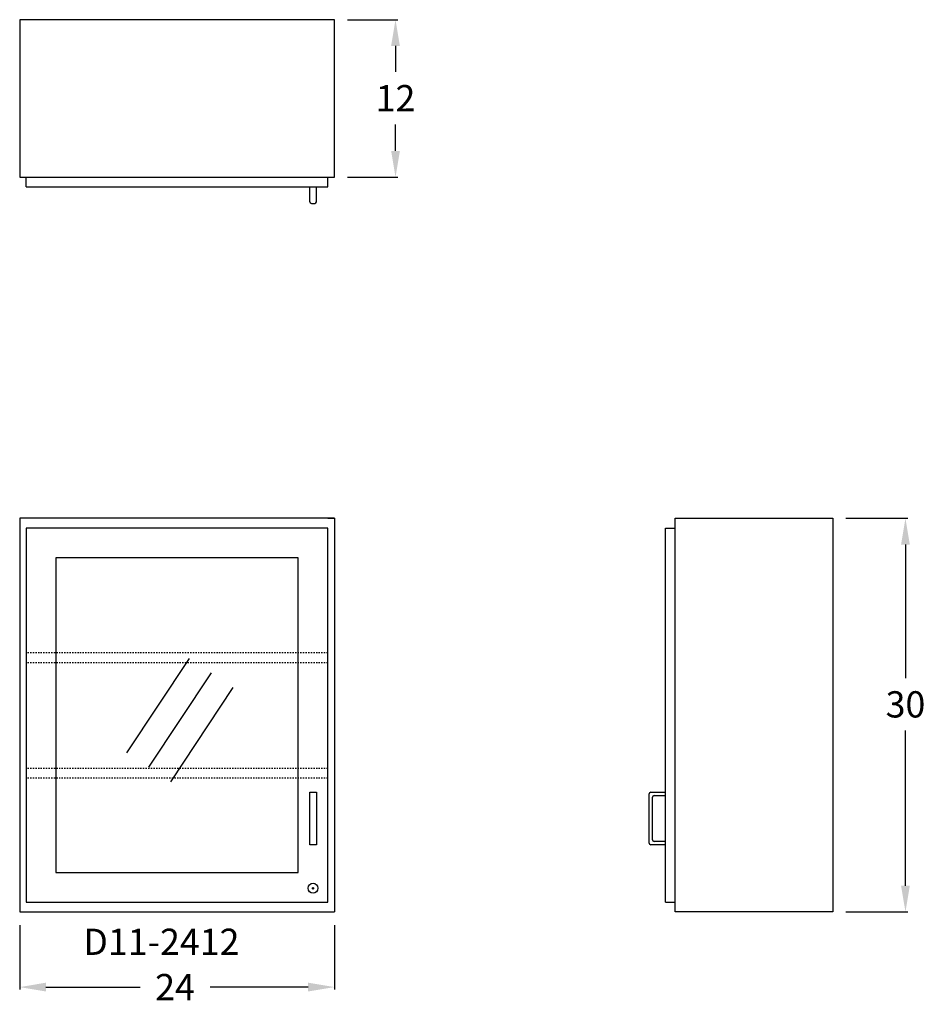
# Model space of a CAD drawing. Units: inches. Extents: x 0 to 69.1, y -7 to 68.
import ezdxf

# ---------------------------------------------------------------- set-up
doc = ezdxf.new("R2010")
doc.units = ezdxf.units.IN
doc.header["$MEASUREMENT"] = 0
doc.linetypes.add('HIDDEN', pattern=[0.375, 0.25, -0.125])
doc.layers.get('0').update_dxf_attribs({"linetype": 'CONTINUOUS'})
doc.layers.get('Defpoints').update_dxf_attribs({"linetype": 'CONTINUOUS'})
for name, color, linetype in [('dimension', 3, 'CONTINUOUS'), ('hidden', 1, 'HIDDEN'), ('object', 7, 'CONTINUOUS'), ('text', 7, 'CONTINUOUS')]:
    doc.layers.add(name, color=color, linetype=linetype)
doc.styles.get("Standard").update_dxf_attribs({"font": 'simplex.shx'})
doc.dimstyles.new('elevation', dxfattribs={"dimtxt": 2, "dimasz": 2, "dimexe": 0.18, "dimexo": 1, "dimgap": 1, "dimtad": 0, "dimtih": 1, "dimtoh": 1, "dimdec": 6, "dimzin": 0, "dimdsep": 46, "dimlunit": 5, "dimtxsty": 'Standard', "dimcen": 0.09, "dimclrd": 256, "dimclre": 256, "dimclrt": 256, "dimadec": 0, "dimazin": 0, "dimtfac": 1, "dimtdec": 6, "dimtofl": 0, "dimtmove": 0, "dimatfit": 0, "dimfxl": 1, "dimfrac": 2, "dimtolj": 1, "dimtzin": 0, "dimarcsym": 0})

# ---------------------------------------------------------------- blocks, each defined once
blk = doc.blocks.new('*D9')
at = {"layer": 'Defpoints', "color": 0}
for p in [(0, 0), (24, 0), (0, -5.724)]:
    blk.add_point(p, dxfattribs=at)
at = {"layer": 'dimension', "lineweight": -2}
for p, q in [((0, -1), (0, -5.904)), ((24, -1), (24, -5.904)), ((2, -5.724), (9.182, -5.724)), ((22, -5.724), (14.515, -5.724))]:
    blk.add_line(p, q, dxfattribs=at)
at = {"layer": 'dimension'}
for points in [[(2, -5.39), (2, -6.057), (0, -5.724)], [(22, -5.39), (22, -6.057), (24, -5.724)]]:
    blk.add_solid(points, dxfattribs=at)
at = {"layer": 'dimension', "insert": (11.848, -5.724), "char_height": 2, "attachment_point": 5}
blk.add_mtext('\\A1;24', dxfattribs=at)
blk = doc.blocks.new('look door wall-solid left')
at = {"layer": 'object'}
for p, q in [((-2.09, 1.0625), (-1.91, 1.0625)), ((-2, 0.9725), (-2, 1.1525))]:
    blk.add_line(p, q, dxfattribs=at)
blk.add_circle((-2, 1.0625), 0.375, dxfattribs=at)
blk = doc.blocks.new('*D7')
at = {"layer": 'Defpoints', "color": 0}
for p in [(24, 68), (24, 56), (28.662, 56)]:
    blk.add_point(p, dxfattribs=at)
at = {"layer": 'dimension', "lineweight": -2}
for p, q in [((25, 68), (28.842, 68)), ((28.662, 66), (28.662, 64.017)), ((28.662, 58), (28.662, 60.017)), ((25, 56), (28.842, 56))]:
    blk.add_line(p, q, dxfattribs=at)
at = {"layer": 'dimension'}
for points in [[(28.328, 66), (28.995, 66), (28.662, 68)], [(28.328, 58), (28.995, 58), (28.662, 56)]]:
    blk.add_solid(points, dxfattribs=at)
at = {"layer": 'dimension', "insert": (28.662, 62.017), "char_height": 2, "attachment_point": 5}
blk.add_mtext('\\A1;12', dxfattribs=at)
blk = doc.blocks.new('*D8')
at = {"layer": 'Defpoints', "color": 0}
for p in [(62, 30), (67.552, 30), (62, 0)]:
    blk.add_point(p, dxfattribs=at)
at = {"layer": 'dimension', "lineweight": -2}
for p, q in [((63, 30), (67.732, 30)), ((67.552, 28), (67.552, 17.822)), ((67.552, 2), (67.552, 13.822)), ((63, 0), (67.732, 0))]:
    blk.add_line(p, q, dxfattribs=at)
at = {"layer": 'dimension'}
for points in [[(67.218, 28), (67.885, 28), (67.552, 30)], [(67.218, 2), (67.885, 2), (67.552, 0)]]:
    blk.add_solid(points, dxfattribs=at)
at = {"layer": 'dimension', "insert": (67.552, 15.822), "char_height": 2, "attachment_point": 5}
blk.add_mtext('\\A1;30', dxfattribs=at)

msp = doc.modelspace()

# ---------------------------------------------------------------- linework, layer by layer
for p, q in [((22.125, 54.125), (22.125, 55.25)), ((22.625, 54.125), (22.625, 55.25)), ((22.25, 54), (22.5, 54)), ((24, 30), (0, 30)), ((0, 30), (0, 0)), ((23.5, 30), (24, 30)), ((23.5, 29.25), (0.5, 29.25)), ((0.5, 29.25), (0.5, 0.75)), ((23.5, 29.25), (0.5625, 29.25)), ((23.5, 0.75), (23.5, 29.25)), ((21.25, 27), (2.75, 27)), ((2.75, 27), (2.75, 3)), ((21.25, 3), (21.25, 27)), ((23.5, 25.75), (23.5, 26.875)), ((8.1838806, 12.1356474), (12.954672, 19.3280049)), ((23.5, 11.875), (23.5, 19)), ((9.8505557, 11.0301185), (14.621347, 18.222476)), ((11.5172307, 9.9245896), (16.2880221, 17.1169471)), ((23.5, 0.75), (23.5, 11.625)), ((22.125, 5.125), (22.125, 9.125)), ((22.125, 9.125), (22.625, 9.125)), ((22.625, 9.125), (22.625, 5.125)), ((48.125, 9.125), (49.25, 9.125)), ((48, 5.25), (48, 9)), ((48.25, 5.5), (48.25, 8.75)), ((48.375, 8.875), (49.25, 8.875)), ((49.25, 5.375), (48.375, 5.375)), ((22.625, 5.125), (22.125, 5.125)), ((49.25, 5.125), (48.125, 5.125)), ((2.75, 3), (21.25, 3)), ((0, 0), (24, 0)), ((0.5, 0.75), (23.5, 0.75))]:
    msp.add_line(p, q)
for centre, start, end in [((22.25, 54.125), 180, 270), ((22.5, 54.125), 270, 0), ((48.125, 9), 90, 180), ((48.375, 8.75), 90, 180), ((48.375, 5.5), 180, 270), ((48.125, 5.25), 180, 270)]:
    msp.add_arc(centre, 0.125, start, end)
at = {"layer": 'hidden', "ltscale": 0.25}
for p, q in [((23.5, 19.7473774), (0.5, 19.7473774)), ((23.5, 18.9973774), (0.5, 18.9973774)), ((23.5, 10.9420763), (0.5, 10.9420763)), ((23.5, 10.1920763), (0.5, 10.1920763))]:
    msp.add_line(p, q, dxfattribs=at)
at = {"layer": 'object'}
for p, q in [((24, 68), (0, 68)), ((0, 68), (0, 56)), ((24, 56), (24, 68)), ((0, 56), (24, 56)), ((0.5, 55.25), (0.5, 56)), ((23.5, 55.25), (23.5, 56)), ((0.5, 55.25), (23.5, 55.25)), ((24, 30), (24, 0)), ((50, 30), (62, 30)), ((50, 0), (50, 30)), ((62, 30), (62, 0)), ((49.25, 0.75), (49.25, 29.25)), ((49.25, 29.25), (50, 29.25)), ((49.25, 0.75), (50, 0.75)), ((62, 0), (50, 0))]:
    msp.add_line(p, q, dxfattribs=at)

# ---------------------------------------------------------------- block references
msp.add_blockref('look door wall-solid left', (24.375, 0.75), dxfattribs=at)

# ---------------------------------------------------------------- texts
at = {"layer": 'text'}
msp.add_text('D11-2412', height=2, dxfattribs=at).set_placement((4.8505637, -3.2727046))

# ---------------------------------------------------------------- dimensions: what is measured, and where the dimension line sits
at = {"layer": 'dimension'}
for base, p1, p2, angle, picture, middle in [((28.661811, 56), (24, 68), (24, 56), 90, '*D7', (28.661811, 62.0167646)), ((67.5515659, 30), (62, 0), (62, 30), 90, '*D8', (67.5515659, 15.8218452)), ((0, -5.7237908), (24, 0), (0, 0), 180, '*D9', (11.8483663, -5.7237908))]:
    dim = msp.add_linear_dim(base=base, p1=p1, p2=p2, angle=angle, dimstyle='elevation', dxfattribs=at)
    dim.commit()
    dim.dimension.update_dxf_attribs({"geometry": picture, "text_midpoint": middle, "dimtype": 160})

doc.saveas('drawing.dxf')
